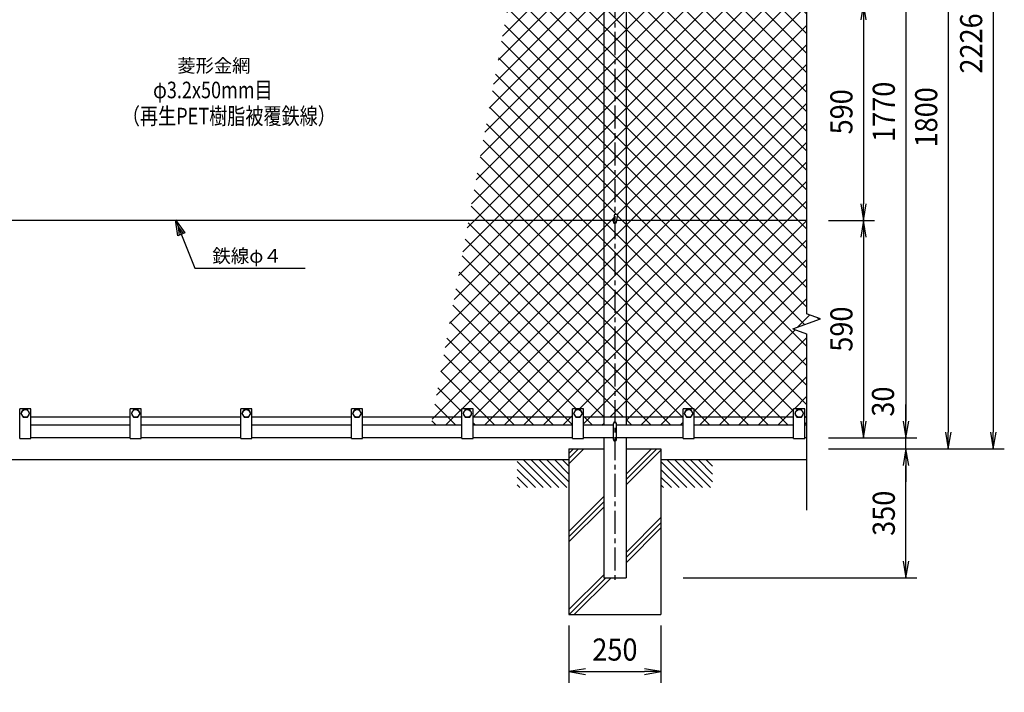
# Model space of a CAD drawing. Extents: x -35 to 8850, y 0 to 6300.
# Drawn here: x 1588 to 4260, y 2390 to 4216 of the extents above; entities that cross this region are included whole.
import ezdxf
from ezdxf.enums import TextEntityAlignment as Align

# ---------------------------------------------------------------- set-up
doc = ezdxf.new("R2010")
doc.units = 0
doc.header["$LTSCALE"] = 50
doc.header["$MEASUREMENT"] = 0
doc.header["$PDMODE"] = 35
doc.linetypes.add('CENTER', pattern=[2, 1.25, -0.25, 0.25, -0.25])
doc.layers.get('0').update_dxf_attribs({"linetype": 'CONTINUOUS'})
doc.layers.get('DEFPOINTS').update_dxf_attribs({"linetype": 'CONTINUOUS'})
for name, color, linetype in [('1', 7, 'CONTINUOUS'), ('2', 7, 'CONTINUOUS'), ('EXTCNT-L', 4, 'CONTINUOUS')]:
    doc.layers.add(name, color=color, linetype=linetype)
doc.styles.add('KNJYOKO', font='txt.shx', dxfattribs={"height": 1, "bigfont": 'bigfont'})
doc.styles.add('XT', font='txt.shx', dxfattribs={"width": 0.9, "bigfont": 'bigfont'})
doc.dimstyles.new('ISO1', dxfattribs={"dimscale": 15, "dimtxt": 4, "dimasz": 3, "dimexe": 2, "dimexo": 2, "dimgap": 0.5, "dimtad": 1, "dimdec": 0, "dimdsep": 46, "dimtxsty": 'XT', "dimblk": 'DARROWS', "dimcen": -1, "dimclrd": 2, "dimclre": 1, "dimclrt": 3, "dimadec": 0, "dimazin": 0, "dimtfac": 1, "dimtdec": 0, "dimtix": 1, "dimtmove": 2, "dimatfit": 3, "dimldrblk": 'DARROWS', "dimfxl": 1, "dimtvp": 0.875, "dimtolj": 1, "dimarcsym": 0})
doc.dimstyles.get("Standard").update_dxf_attribs({"dimtxt": 0.18, "dimasz": 0.18, "dimexe": 0.18, "dimexo": 0.0625, "dimgap": 0.09, "dimtad": 0, "dimtih": 1, "dimtoh": 1, "dimdec": 4, "dimzin": 0, "dimdsep": 46, "dimcen": 0.09, "dimadec": 0, "dimazin": 0, "dimtfac": 1, "dimtdec": 4, "dimtofl": 0, "dimtmove": 0, "dimatfit": 3, "dimfxl": 1, "dimtolj": 1, "dimtzin": 0, "dimarcsym": 0})

# ---------------------------------------------------------------- blocks, each defined once
blk = doc.blocks.new('*C21')
at = {"layer": '1', "color": 4, "linetype": 'Continuous'}
blk.add_line((3113.414872, 2950.345271), (3154.033384, 2990.963784), dxfattribs=at)
blk = doc.blocks.new('*C22')
at = {"layer": '1', "color": 4, "linetype": 'Continuous'}
blk.add_line((3113.414872, 2964.487421), (3139.891234, 2990.963784), dxfattribs=at)
blk = doc.blocks.new('*C23')
at = {"layer": '1', "color": 4, "linetype": 'Continuous'}
blk.add_line((3113.414872, 2978.629571), (3125.749084, 2990.963784), dxfattribs=at)
blk = doc.blocks.new('*C47')
at = {"layer": '1', "color": 4, "linetype": 'Continuous'}
blk.add_line((2973.414957, 2976.512415), (3043.963658, 2905.963713), dxfattribs=at)
blk = doc.blocks.new('*C48')
at = {"layer": '1', "color": 4, "linetype": 'Continuous'}
blk.add_line((2990.176659, 2980.963708), (3065.176883, 2905.963713), dxfattribs=at)
blk = doc.blocks.new('*C49')
at = {"layer": '1', "color": 4, "linetype": 'Continuous'}
blk.add_line((3011.390113, 2980.963708), (3086.390108, 2905.963713), dxfattribs=at)
blk = doc.blocks.new('*C50')
at = {"layer": '1', "color": 4, "linetype": 'Continuous'}
blk.add_line((3032.603109, 2980.963708), (3107.603333, 2905.963713), dxfattribs=at)
blk = doc.blocks.new('*C51')
at = {"layer": '1', "color": 4, "linetype": 'Continuous'}
blk.add_line((3053.816563, 2980.963708), (3113.414872, 2921.365628), dxfattribs=at)
blk = doc.blocks.new('*C52')
at = {"layer": '1', "color": 4, "linetype": 'Continuous'}
blk.add_line((3075.029788, 2980.963708), (3113.414872, 2942.578853), dxfattribs=at)
blk = doc.blocks.new('*C53')
at = {"layer": '1', "color": 4, "linetype": 'Continuous'}
blk.add_line((3096.242784, 2980.963708), (3113.414872, 2963.79185), dxfattribs=at)
blk = doc.blocks.new('*C54')
at = {"layer": '1', "color": 4, "linetype": 'Continuous'}
blk.add_line((2973.414957, 2955.29919), (3022.750662, 2905.963713), dxfattribs=at)
blk = doc.blocks.new('*C55')
at = {"layer": '1', "color": 4, "linetype": 'Continuous'}
blk.add_line((2973.414957, 2934.085965), (3001.537208, 2905.963713), dxfattribs=at)
blk = doc.blocks.new('*C56')
at = {"layer": '1', "color": 4, "linetype": 'Continuous'}
blk.add_line((2973.414957, 2912.872968), (2980.324212, 2905.963713), dxfattribs=at)
blk = doc.blocks.new('*C57')
at = {"layer": '1', "color": 4, "linetype": 'Continuous'}
blk.add_line((3363.414932, 2976.512415), (3433.963634, 2905.963713), dxfattribs=at)
blk = doc.blocks.new('*C58')
at = {"layer": '1', "color": 4, "linetype": 'Continuous'}
blk.add_line((3380.176634, 2980.963708), (3455.176859, 2905.963713), dxfattribs=at)
blk = doc.blocks.new('*C59')
at = {"layer": '1', "color": 4, "linetype": 'Continuous'}
blk.add_line((3401.390088, 2980.963708), (3476.390312, 2905.963713), dxfattribs=at)
blk = doc.blocks.new('*C60')
at = {"layer": '1', "color": 4, "linetype": 'Continuous'}
blk.add_line((3422.603084, 2980.963708), (3497.603309, 2905.963713), dxfattribs=at)
blk = doc.blocks.new('*C61')
at = {"layer": '1', "color": 4, "linetype": 'Continuous'}
blk.add_line((3443.816538, 2980.963708), (3503.414847, 2921.365628), dxfattribs=at)
blk = doc.blocks.new('*C62')
at = {"layer": '1', "color": 4, "linetype": 'Continuous'}
blk.add_line((3465.029763, 2980.963708), (3503.414847, 2942.578853), dxfattribs=at)
blk = doc.blocks.new('*C63')
at = {"layer": '1', "color": 4, "linetype": 'Continuous'}
blk.add_line((3486.242759, 2980.963708), (3503.414847, 2963.79185), dxfattribs=at)
blk = doc.blocks.new('*C64')
at = {"layer": '1', "color": 4, "linetype": 'Continuous'}
blk.add_line((3363.414932, 2955.29919), (3412.750638, 2905.963713), dxfattribs=at)
blk = doc.blocks.new('*C65')
at = {"layer": '1', "color": 4, "linetype": 'Continuous'}
blk.add_line((3363.414932, 2934.085965), (3391.537413, 2905.963713), dxfattribs=at)
blk = doc.blocks.new('*C66')
at = {"layer": '1', "color": 4, "linetype": 'Continuous'}
blk.add_line((3363.414932, 2912.872968), (3370.324188, 2905.963713), dxfattribs=at)
blk = doc.blocks.new('*C88')
at = {"layer": '1', "color": 4, "linetype": 'Continuous'}
for p, q in [((2052.20759, 3569.418091), (2046.421608, 3612.322311)), ((2046.421608, 3612.322311), (2071.717108, 3577.188461)), ((2046.421608, 3612.322311), (2098.612156, 3481.284492)), ((2057.084969, 3571.360683), (2054.191978, 3592.812793)), ((2054.191978, 3592.812793), (2066.839728, 3575.245868)), ((2071.717108, 3577.188461), (2052.20759, 3569.418091)), ((2098.612156, 3481.284492), (2397.86232, 3481.284492))]:
    blk.add_line(p, q, dxfattribs=at)
blk = doc.blocks.new('*C97')
at = {"layer": '1', "color": 4, "linetype": 'Continuous', "transparency": 16777216}
for p, q in [((3238.415245, 5442.716329), (3280.415242, 5453.216328)), ((3280.415242, 5453.216328), (3280.415242, 5432.21633)), ((3754.002261, 5432.216344), (3754.002268, 5453.216342)), ((3754.002268, 5453.216342), (3796.002261, 5442.716329)), ((3280.415242, 5432.21633), (3238.415245, 5442.716329)), ((3238.415245, 5442.716329), (3796.002261, 5442.716329)), ((3259.415243, 5442.716329), (3280.415242, 5447.966328)), ((3280.415242, 5437.466329), (3259.415243, 5442.716329)), ((3796.002261, 5442.716329), (3754.002261, 5432.216344)), ((3775.002263, 5442.716336), (3754.002263, 5437.466344)), ((3754.002266, 5447.966343), (3775.002263, 5442.716336))]:
    blk.add_line(p, q, dxfattribs=at)
blk = doc.blocks.new('DARROWS')
at = {"color": 0}
for p, q in [((0, 0), (-1, 0.167)), ((-1, -0.167), (0, 0)), ((0, 0), (-0.999, 0))]:
    blk.add_line(p, q, dxfattribs=at)
blk = doc.blocks.new('*D103')
at = {"color": 1, "linetype": 'ByBlock', "transparency": 16777216}
for p, q in [((3818.414829, 4200.963783), (3943, 4200.963783)), ((3818.414829, 3610.963897), (3943, 3610.963897))]:
    blk.add_line(p, q, dxfattribs=at)
at = {"color": 2, "linetype": 'ByBlock', "transparency": 16777216}
blk.add_line((3913, 4155.963783), (3913, 3655.963897), dxfattribs=at)
at = {"layer": 'DEFPOINTS', "color": 0, "linetype": 'ByBlock', "transparency": 16777216}
for p in [(3788.414829, 4200.963783), (3788.414829, 3610.963897), (3913, 3610.963897)]:
    blk.add_point(p, dxfattribs=at)
at = {"color": 2, "linetype": 'ByBlock', "transparency": 16777216, "xscale": 45, "yscale": 45, "zscale": 45}
for p, rotation in [((3913, 4200.963783), 90), ((3913, 3610.963897), 270)]:
    blk.add_blockref('DARROWS', p, dxfattribs=dict(at, rotation=rotation))
at = {"color": 3, "linetype": 'ByBlock', "transparency": 16777216, "style": 'XT', "width": 0.9}
blk.add_text('590', height=60, rotation=90, dxfattribs=at).set_placement((3853, 3905.96384), align=Align.MIDDLE_CENTER)
blk = doc.blocks.new('*D104')
at = {"color": 1, "linetype": 'ByBlock', "transparency": 16777216}
for p, q in [((3818.414829, 3610.963897), (3943, 3610.963897)), ((3818.414829, 3020.952567), (3943, 3020.952567))]:
    blk.add_line(p, q, dxfattribs=at)
at = {"color": 2, "linetype": 'ByBlock', "transparency": 16777216}
blk.add_line((3913, 3565.963897), (3913, 3065.952567), dxfattribs=at)
at = {"layer": 'DEFPOINTS', "color": 0, "linetype": 'ByBlock', "transparency": 16777216}
for p in [(3788.414829, 3610.963897), (3788.414829, 3020.952567), (3913, 3020.952567)]:
    blk.add_point(p, dxfattribs=at)
at = {"color": 2, "linetype": 'ByBlock', "transparency": 16777216, "xscale": 45, "yscale": 45, "zscale": 45}
for p, rotation in [((3913, 3610.963897), 90), ((3913, 3020.952567), 270)]:
    blk.add_blockref('DARROWS', p, dxfattribs=dict(at, rotation=rotation))
at = {"color": 3, "linetype": 'ByBlock', "transparency": 16777216, "style": 'XT', "width": 0.9}
blk.add_text('590', height=60, rotation=90, dxfattribs=at).set_placement((3853, 3315.958232), align=Align.MIDDLE_CENTER)
blk = doc.blocks.new('*D105')
at = {"color": 1, "linetype": 'ByBlock', "transparency": 16777216}
for p, q in [((3818.4, 4791), (4058, 4791)), ((3818.4, 3021), (4058, 3021))]:
    blk.add_line(p, q, dxfattribs=at)
at = {"color": 2, "linetype": 'ByBlock', "transparency": 16777216}
blk.add_line((4028, 4746), (4028, 3066), dxfattribs=at)
at = {"layer": 'DEFPOINTS', "color": 0, "linetype": 'ByBlock', "transparency": 16777216}
for p in [(3788.4, 4791), (3788.4, 3021), (4028, 3021)]:
    blk.add_point(p, dxfattribs=at)
at = {"color": 2, "linetype": 'ByBlock', "transparency": 16777216, "xscale": 45, "yscale": 45, "zscale": 45}
for p, rotation in [((4028, 4791), 90), ((4028, 3021), 270)]:
    blk.add_blockref('DARROWS', p, dxfattribs=dict(at, rotation=rotation))
at = {"color": 3, "linetype": 'ByBlock', "transparency": 16777216, "style": 'XT', "width": 0.9}
blk.add_text('1770', height=60, rotation=90, dxfattribs=at).set_placement((3968, 3906), align=Align.MIDDLE_CENTER)
blk = doc.blocks.new('*D125')
at = {"color": 2, "linetype": 'ByBlock', "transparency": 16777216}
for p, q in [((4028, 3066), (4028, 3111)), ((4028, 2991), (4028, 3021)), ((4028, 2946), (4028, 2901))]:
    blk.add_line(p, q, dxfattribs=at)
at = {"color": 1, "linetype": 'ByBlock', "transparency": 16777216}
for p, q in [((3818.4, 3021), (4058, 3021)), ((3817.6, 2991), (4058, 2991))]:
    blk.add_line(p, q, dxfattribs=at)
at = {"layer": 'DEFPOINTS', "color": 0, "linetype": 'ByBlock', "transparency": 16777216}
for p in [(3788.4, 3021), (4028, 3021), (3787.6, 2991)]:
    blk.add_point(p, dxfattribs=at)
at = {"color": 2, "linetype": 'ByBlock', "transparency": 16777216, "xscale": 45, "yscale": 45, "zscale": 45}
for p, rotation in [((4028, 3021), 270), ((4028, 2991), 90)]:
    blk.add_blockref('DARROWS', p, dxfattribs=dict(at, rotation=rotation))
at = {"color": 3, "linetype": 'ByBlock', "transparency": 16777216, "style": 'XT', "width": 0.9}
blk.add_text('30', height=60, rotation=90, dxfattribs=at).set_placement((3965.8, 3119.2), align=Align.MIDDLE_CENTER)
blk = doc.blocks.new('*D106')
at = {"color": 1, "linetype": 'ByBlock', "transparency": 16777216}
for p, q in [((3848.4, 4791), (4173, 4791)), ((3817.6, 2991), (4173, 2991))]:
    blk.add_line(p, q, dxfattribs=at)
at = {"color": 2, "linetype": 'ByBlock', "transparency": 16777216}
blk.add_line((4143, 4746), (4143, 3036), dxfattribs=at)
at = {"layer": 'DEFPOINTS', "color": 0, "linetype": 'ByBlock', "transparency": 16777216}
for p in [(3818.4, 4791), (3787.6, 2991), (4143, 2991)]:
    blk.add_point(p, dxfattribs=at)
at = {"color": 2, "linetype": 'ByBlock', "transparency": 16777216, "xscale": 45, "yscale": 45, "zscale": 45}
for p, rotation in [((4143, 4791), 90), ((4143, 2991), 270)]:
    blk.add_blockref('DARROWS', p, dxfattribs=dict(at, rotation=rotation))
at = {"color": 3, "linetype": 'ByBlock', "transparency": 16777216, "style": 'XT', "width": 0.9}
blk.add_text('1800', height=60, rotation=90, dxfattribs=at).set_placement((4083, 3891), align=Align.MIDDLE_CENTER)
blk = doc.blocks.new('*D107')
at = {"color": 1, "linetype": 'ByBlock', "transparency": 16777216}
for p, q in [((3817.6, 2991), (4058, 2991)), ((3423.4, 2641), (4058, 2641))]:
    blk.add_line(p, q, dxfattribs=at)
at = {"color": 2, "linetype": 'ByBlock', "transparency": 16777216}
blk.add_line((4028, 2686), (4028, 2946), dxfattribs=at)
at = {"layer": 'DEFPOINTS', "color": 0, "linetype": 'ByBlock', "transparency": 16777216}
for p in [(3787.6, 2991), (4028, 2991), (3393.4, 2641)]:
    blk.add_point(p, dxfattribs=at)
at = {"color": 2, "linetype": 'ByBlock', "transparency": 16777216, "xscale": 45, "yscale": 45, "zscale": 45}
for p, rotation in [((4028, 2991), 90), ((4028, 2641), 270)]:
    blk.add_blockref('DARROWS', p, dxfattribs=dict(at, rotation=rotation))
at = {"color": 3, "linetype": 'ByBlock', "transparency": 16777216, "style": 'XT', "width": 0.9}
blk.add_text('350', height=60, rotation=90, dxfattribs=at).set_placement((3968, 2816), align=Align.MIDDLE_CENTER)
blk = doc.blocks.new('*D110')
at = {"color": 1, "linetype": 'ByBlock', "transparency": 16777216}
for p, q in [((3113.414872, 2510.963812), (3113.414872, 2356)), ((3363.414932, 2510.963812), (3363.414932, 2356))]:
    blk.add_line(p, q, dxfattribs=at)
at = {"color": 2, "linetype": 'ByBlock', "transparency": 16777216}
blk.add_line((3158.414872, 2386), (3318.414932, 2386), dxfattribs=at)
at = {"layer": 'DEFPOINTS', "color": 0, "linetype": 'ByBlock', "transparency": 16777216}
for p in [(3113.414872, 2540.963812), (3363.414932, 2540.963812), (3363.414932, 2386)]:
    blk.add_point(p, dxfattribs=at)
at = {"color": 2, "linetype": 'ByBlock', "transparency": 16777216, "xscale": 45, "yscale": 45, "zscale": 45, "rotation": 180}
blk.add_blockref('DARROWS', (3113.414872, 2386), dxfattribs=at)
at = {"color": 2, "linetype": 'ByBlock', "transparency": 16777216, "xscale": 45, "yscale": 45, "zscale": 45}
blk.add_blockref('DARROWS', (3363.414932, 2386), dxfattribs=at)
at = {"color": 3, "linetype": 'ByBlock', "transparency": 16777216, "style": 'XT', "width": 0.9}
blk.add_text('250', height=60, dxfattribs=at).set_placement((3238.414902, 2446), align=Align.MIDDLE_CENTER)
blk = doc.blocks.new('*D127')
at = {"color": 1, "linetype": 'ByBlock', "transparency": 16777216}
for p, q in [((3783.41486, 5252.136369), (4260.000029, 5252.136369)), ((3812.648561, 3050.964023), (4260.000029, 3050.964023))]:
    blk.add_line(p, q, dxfattribs=at)
at = {"color": 2, "linetype": 'ByBlock', "transparency": 16777216}
blk.add_line((4230.000029, 5207.136369), (4230.000029, 3095.964023), dxfattribs=at)
at = {"layer": 'DEFPOINTS', "color": 0, "linetype": 'ByBlock', "transparency": 16777216}
for p in [(3753.41486, 5252.136369), (3782.648561, 3050.964023), (4230.000029, 3050.964023)]:
    blk.add_point(p, dxfattribs=at)
at = {"color": 2, "linetype": 'ByBlock', "transparency": 16777216, "xscale": 45, "yscale": 45, "zscale": 45}
for p, rotation in [((4230.000029, 5252.136369), 90), ((4230.000029, 3050.964023), 270)]:
    blk.add_blockref('DARROWS', p, dxfattribs=dict(at, rotation=rotation))
at = {"color": 3, "linetype": 'ByBlock', "transparency": 16777216, "style": 'XT', "width": 0.9}
blk.add_text('2226', height=60, rotation=90, dxfattribs=at).set_placement((4170.000029, 4151.550196), align=Align.MIDDLE_CENTER)

msp = doc.modelspace()

# ---------------------------------------------------------------- hatches: boundary and pattern name
at = {"layer": 'EXTCNT-L'}
h = msp.add_hatch(dxfattribs=at)
h.set_pattern_fill('ANSI37', color=256, scale=300, style=0)
h.paths.add_polyline_path([(3723.41486, 4260.96379), (3233.71488, 4260.96379), (3233.71488, 3670.96391), (3723.41486, 3670.96391)])
h.paths.add_polyline_path([(3233.71488, 4260.96379), (3208.18033, 4260.96379), (3207.37137, 4256.37588, -0.3716158493), (3203.41508, 4252.96385), (3203.41499, 3688.34312), (3211.01827, 3687.05888), (3208.18033, 3670.96391), (3233.71488, 3670.96391)])
h.paths.add_polyline_path([(3203.41508, 4252.96385, -0.4709524518), (3199.48657, 4257.71811), (3200.05887, 4260.96379), (3173.11475, 4260.96379), (3173.11475, 3670.96414), (3200.05894, 3670.96414), (3203.13169, 3688.39097), (3203.41499, 3688.34312)])
h.paths.add_polyline_path([(3173.11475, 4260.96379), (2914.74912, 4260.96379), (2806.31292, 3670.96414), (3173.11475, 3670.96414)])
h.paths.add_polyline_path([(3723.41486, 3417.82542), (3723.41486, 3670.96391), (3233.71488, 3670.96391), (3233.71488, 3136.95489), (3388.41542, 3136.95424), (3388.41542, 3159.95411), (3418.41541, 3159.95388), (3418.41541, 3136.95424), (3688.41563, 3136.95332), (3688.41563, 3159.95297), (3718.41562, 3159.95297), (3718.41562, 3136.95309), (3723.41486, 3136.95309), (3723.41486, 3363.10206), (3685.82743, 3376.78302), (3761.00229, 3404.1447)])
h.paths.add_polyline_path([(3233.71488, 3670.96391), (3208.18033, 3670.96391), (3207.37137, 3666.37599, -0.371622978), (3203.41498, 3662.96397), (3203.41489, 3136.95502), (3233.71488, 3136.95489)])
h.paths.add_polyline_path([(3203.41498, 3662.96397, -0.4711407502), (3199.48706, 3667.72075), (3200.05894, 3670.96414), (3173.11475, 3670.96414), (3173.11475, 3136.95515), (3203.41489, 3136.95502)])
h.paths.add_polyline_path([(3173.11475, 3670.96414), (2806.31292, 3670.96414), (2708.16756, 3136.9568), (2788.41555, 3136.95652), (2788.41568, 3159.9564), (2818.41568, 3159.95617), (2818.41555, 3136.95652), (3088.4153, 3136.95561), (3088.41543, 3159.95526), (3118.41543, 3159.95526), (3118.4153, 3136.95538), (3173.11475, 3136.95515)])
h.paths.add_polyline_path([(3723.41486, 3136.95309), (3718.41562, 3136.95309), (3718.41562, 3114.95297), (3723.41486, 3114.95297)])
h.paths.add_polyline_path([(3688.41563, 3136.95332), (3418.41541, 3136.95424), (3418.41541, 3114.95389), (3688.41563, 3114.95297)])
h.paths.add_polyline_path([(3388.41542, 3136.95424), (3233.71488, 3136.95489), (3233.71488, 3114.95467), (3388.41542, 3114.95389)])
h.paths.add_polyline_path([(3173.11475, 3136.95515), (3118.4153, 3136.95538), (3118.41518, 3114.9548), (3173.11475, 3114.9548)])
h.paths.add_polyline_path([(3088.4153, 3136.95561), (2818.41555, 3136.95652), (2818.41543, 3114.95618), (3088.41518, 3114.95526)])
h.paths.add_polyline_path([(2788.41555, 3136.95652), (2708.16756, 3136.9568), (2704.12415, 3114.95669), (2788.41543, 3114.9564)])

# ---------------------------------------------------------------- linework, layer by layer
at = {"layer": '1', "color": 4, "linetype": 'CENTER'}
msp.add_line((3203.41527, 5382.71635), (3203.41482, 2686.41571), dxfattribs=at)
at = {"layer": '1', "color": 7, "linetype": 'Continuous'}
for p, q in [((3173.11475, 4816.96397), (3173.11475, 3114.96396)), ((3233.71488, 4816.96397), (3233.71488, 3114.96396)), ((3199.48514, 3667.70989), (3203.13169, 3688.39097)), ((3203.13169, 3688.39097), (3211.01827, 3687.05888)), ((3207.37172, 3666.37803), (3211.01827, 3687.05888)), ((3200.05918, 3670.96414), (1208.18034, 3670.96414)), ((3723.41486, 3670.96391), (3208.18037, 3670.96391)), ((1588.41496, 3078.96039), (1588.41553, 3159.96075)), ((1618.41553, 3159.96075), (1588.41553, 3159.96075)), ((1618.41495, 3078.96039), (1618.41553, 3159.96075)), ((1888.41528, 3078.95947), (1888.41574, 3159.95961)), ((1918.41528, 3159.95938), (1888.41574, 3159.95961)), ((1918.41505, 3078.95925), (1918.41528, 3159.95938)), ((2188.41526, 3078.95833), (2188.41572, 3159.95846)), ((2218.41572, 3159.95846), (2188.41572, 3159.95846)), ((2218.41526, 3078.9581), (2218.41572, 3159.95846)), ((2488.41524, 3078.95719), (2488.4157, 3159.95755)), ((2518.4157, 3159.95732), (2488.4157, 3159.95755)), ((2518.41524, 3078.95719), (2518.4157, 3159.95732)), ((2788.41522, 3078.95627), (2788.41568, 3159.9564)), ((2818.41568, 3159.95617), (2788.41568, 3159.9564)), ((2818.41522, 3078.95604), (2818.41568, 3159.95617)), ((3088.41498, 3078.9549), (3088.41543, 3159.95526)), ((3118.41543, 3159.95526), (3088.41543, 3159.95526)), ((3118.41497, 3078.9549), (3118.41543, 3159.95526)), ((3418.41541, 3159.95388), (3388.41542, 3159.95411)), ((3388.41542, 3078.95398), (3388.41542, 3159.95411)), ((3418.41541, 3078.95375), (3418.41541, 3159.95388)), ((3718.41562, 3159.95297), (3688.41563, 3159.95297)), ((3688.41563, 3078.95284), (3688.41563, 3159.95297)), ((3718.41562, 3078.95261), (3718.41562, 3159.95297)), ((1888.41528, 3136.95973), (1618.41484, 3136.96087)), ((2188.41526, 3136.95881), (1918.41505, 3136.95973)), ((2488.41524, 3136.95767), (2218.41526, 3136.95859)), ((2788.41545, 3136.95652), (2518.41524, 3136.95744)), ((3088.4152, 3136.95561), (2818.41545, 3136.95652)), ((3388.41542, 3136.95424), (3118.4152, 3136.95538)), ((3688.41563, 3136.95332), (3418.41541, 3136.95424)), ((3723.41486, 3136.95309), (3718.41562, 3136.95309)), ((1888.41505, 3114.95961), (1618.41484, 3114.96075)), ((2188.41526, 3114.95846), (1918.41482, 3114.95938)), ((2488.41524, 3114.95755), (2218.41526, 3114.95846)), ((2788.41545, 3114.9564), (2518.41524, 3114.95732)), ((3088.41543, 3114.95526), (2818.41545, 3114.95618)), ((3199.41488, 3114.9548), (3118.41543, 3114.9548)), ((3199.41488, 3075.95517), (3199.41488, 3119.95518)), ((3207.41498, 3075.95517), (3207.41498, 3119.95496)), ((3388.41542, 3114.95389), (3207.41544, 3114.9548)), ((3688.41563, 3114.95297), (3418.41541, 3114.95389)), ((3723.41486, 3114.95297), (3718.41562, 3114.95297)), ((1588.41496, 3078.96039), (1618.41495, 3078.96039)), ((1888.41482, 3080.9599), (1618.41484, 3080.96082)), ((1888.41528, 3078.95947), (1918.41505, 3078.95925)), ((2188.41503, 3080.95853), (1918.41482, 3080.95967)), ((2188.41526, 3078.95833), (2218.41526, 3078.9581)), ((2488.41524, 3080.95761), (2218.41503, 3080.95853)), ((2488.41524, 3078.95719), (2518.41524, 3078.95719)), ((2788.41522, 3080.95647), (2518.41524, 3080.95761)), ((2788.41522, 3078.95627), (2818.41522, 3078.95604)), ((3088.4152, 3080.95532), (2818.41522, 3080.95624)), ((3088.41498, 3078.9549), (3118.41497, 3078.9549)), ((3199.41488, 3080.95487), (3118.4152, 3080.95487)), ((3173.11475, 3080.96402), (3173.11498, 2700.96412)), ((3388.41542, 3080.95441), (3207.41521, 3080.95487)), ((3233.71488, 3080.96402), (3233.71488, 2700.96412)), ((3388.41542, 3078.95398), (3418.41541, 3078.95375)), ((3688.41563, 3080.95258), (3418.41541, 3080.95418)), ((3688.41563, 3078.95284), (3718.41562, 3078.95261)), ((3723.41486, 3080.95258), (3718.41562, 3080.95212)), ((3078.4149, 3050.96402), (3173.11475, 3050.96379)), ((3078.4149, 3050.96379), (3078.4149, 2600.96382)), ((3233.71488, 3050.96379), (3328.41496, 3050.96379)), ((3328.41496, 3050.96379), (3328.41496, 2600.96382)), ((3078.4149, 3020.96372), (1328.41494, 3020.96372)), ((3723.41486, 3020.96372), (3328.41496, 3020.96372)), ((3173.11475, 2700.96389), (3233.71465, 2700.96389)), ((3078.4149, 2600.96405), (3328.41496, 2600.96359))]:
    msp.add_line(p, q, dxfattribs=at)
at = {"layer": '1', "color": 4, "linetype": 'Continuous'}
for p, q in [((3723.41486, 4499.10205), (3723.41486, 3417.82542)), ((3685.82743, 3376.78302), (3761.00229, 3404.1447)), ((3761.00229, 3404.1447), (3723.41486, 3417.82542)), ((3685.82743, 3376.78302), (3723.41486, 3363.10206)), ((3723.41486, 3363.10206), (3723.41486, 2884.78026)), ((3233.71465, 2981.79731), (3302.88113, 3050.96379)), ((3233.71488, 2967.65516), (3317.02328, 3050.96379)), ((3233.71488, 2953.51301), (3327.04602, 3046.84438)), ((3078.4149, 2826.49733), (3173.18937, 2921.27203)), ((3078.4149, 2812.35518), (3173.18937, 2907.13011)), ((3078.4149, 2798.21326), (3173.18937, 2892.98796)), ((3233.71488, 2769.66529), (3328.41496, 2864.36537)), ((3328.41496, 2850.22322), (3233.71488, 2755.52314)), ((3233.71488, 2741.38122), (3328.41496, 2836.0813)), ((3078.4149, 2614.36554), (3173.11498, 2709.06539)), ((3179.1554, 2700.96389), (3079.15556, 2600.96405)), ((3093.29771, 2600.96405), (3193.29778, 2700.96412))]:
    msp.add_line(p, q, dxfattribs=at)
at = {"layer": '1', "color": 7, "linetype": 'Continuous'}
for centre, start, end in [((3203.41482, 3666.96397), 169.250915, 351.577606), ((3203.41505, 3119.95496), 0, 179.999924), ((3203.41505, 3075.95517), 179.998169, 360)]:
    msp.add_arc(centre, 4, start, end, dxfattribs=at)
at = {"layer": '2', "color": 7, "linetype": 'Continuous'}
for p, q in [((1597.41539, 3157.346), (1591.41548, 3146.95385)), ((1609.41521, 3157.346), (1597.41539, 3157.346)), ((1615.41512, 3146.95385), (1609.41521, 3157.346)), ((1897.41537, 3157.346), (1891.41546, 3146.95385)), ((1909.41519, 3157.346), (1897.41537, 3157.346)), ((1915.4151, 3146.95385), (1909.41519, 3157.346)), ((2197.41535, 3157.346), (2191.41545, 3146.95385)), ((2209.41517, 3157.346), (2197.41535, 3157.346)), ((2215.41508, 3146.95385), (2209.41517, 3157.346)), ((2497.41533, 3157.346), (2491.41543, 3146.95385)), ((2509.41515, 3157.346), (2497.41533, 3157.346)), ((2515.41506, 3146.95385), (2509.41515, 3157.346)), ((2797.41554, 3157.346), (2791.41564, 3146.95385)), ((2809.41536, 3157.346), (2797.41554, 3157.346)), ((2815.41527, 3146.95385), (2809.41536, 3157.346)), ((3097.41553, 3157.346), (3091.41562, 3146.95385)), ((3109.41534, 3157.346), (3097.41553, 3157.346)), ((3115.41525, 3146.95385), (3109.41534, 3157.346)), ((3397.41551, 3157.346), (3391.4156, 3146.95385)), ((3409.41532, 3157.346), (3397.41551, 3157.346)), ((3415.41523, 3146.95385), (3409.41532, 3157.346)), ((3697.41572, 3157.34509), (3691.41581, 3146.95294)), ((3709.41553, 3157.34509), (3697.41572, 3157.34509)), ((3715.41544, 3146.95294), (3709.41553, 3157.34509)), ((1591.41548, 3146.95385), (1597.41539, 3136.5617)), ((1597.41539, 3136.5617), (1609.41521, 3136.5617)), ((1609.41521, 3136.5617), (1615.41512, 3146.95385)), ((1891.41546, 3146.95385), (1897.41537, 3136.5617)), ((1897.41537, 3136.5617), (1909.41519, 3136.5617)), ((1909.41519, 3136.5617), (1915.4151, 3146.95385)), ((2191.41545, 3146.95385), (2197.41535, 3136.5617)), ((2197.41535, 3136.5617), (2209.41517, 3136.5617)), ((2209.41517, 3136.5617), (2215.41508, 3146.95385)), ((2491.41543, 3146.95385), (2497.41533, 3136.5617)), ((2497.41533, 3136.5617), (2509.41515, 3136.5617)), ((2509.41515, 3136.5617), (2515.41506, 3146.95385)), ((2791.41564, 3146.95385), (2797.41554, 3136.5617)), ((2797.41554, 3136.5617), (2809.41536, 3136.5617)), ((2809.41536, 3136.5617), (2815.41527, 3146.95385)), ((3091.41562, 3146.95385), (3097.41553, 3136.5617)), ((3097.41553, 3136.5617), (3109.41534, 3136.5617)), ((3109.41534, 3136.5617), (3115.41525, 3146.95385)), ((3391.4156, 3146.95385), (3397.41551, 3136.5617)), ((3397.41551, 3136.5617), (3409.41532, 3136.5617)), ((3409.41532, 3136.5617), (3415.41523, 3146.95385)), ((3691.41581, 3146.95294), (3697.41572, 3136.56079)), ((3697.41572, 3136.56079), (3709.41553, 3136.56079)), ((3709.41553, 3136.56079), (3715.41544, 3146.95294))]:
    msp.add_line(p, q, dxfattribs=at)
for centre in [(1603.4153, 3146.95385), (1903.41528, 3146.95385), (2203.41526, 3146.95385), (2503.41524, 3146.95385), (2803.41545, 3146.95385), (3103.41543, 3146.95385), (3403.41541, 3146.95385), (3703.41562, 3146.95294)]:
    msp.add_circle(centre, 10.3923, dxfattribs=at)

# ---------------------------------------------------------------- block references
for name, p in [('*C88', (-34.99997, 60.00001)), ('*C21', (-34.99997, 60.00001)), ('*C22', (-34.99997, 60.00001)), ('*C23', (-34.99997, 60.00001)), ('*C48', (-34.99997, 40.00001)), ('*C49', (-34.99997, 40.00001)), ('*C50', (-34.99997, 40.00001)), ('*C51', (-34.99997, 40.00001)), ('*C52', (-34.99997, 40.00001)), ('*C53', (-34.99997, 40.00001)), ('*C58', (-34.99997, 40.00001)), ('*C59', (-34.99997, 40.00001)), ('*C60', (-34.99997, 40.00001)), ('*C61', (-34.99997, 40.00001)), ('*C62', (-34.99997, 40.00001)), ('*C63', (-34.99997, 40.00001)), ('*C47', (-34.99997, 40.00001)), ('*C54', (-34.99997, 40.00001)), ('*C57', (-34.99997, 40.00001)), ('*C64', (-34.99997, 40.00001)), ('*C55', (-34.99997, 40.00001)), ('*C65', (-34.99997, 40.00001)), ('*C56', (-34.99997, 40.00001)), ('*C66', (-34.99997, 40.00001))]:
    msp.add_blockref(name, p)

# ---------------------------------------------------------------- texts
at = {"layer": '1', "color": 4, "linetype": 'Continuous', "style": 'KNJYOKO'}
for s, height, width, p, p2 in [('菱形金網', 46.35413, 0.942857, (2016.30794, 4073.19342), (2214.4387, 4073.19342)), ('鉄線φ４', 47.727268, 0.9, (2110.86209, 3556.2845), (2299.86207, 3556.2845))]:
    msp.add_text(s, height=height, dxfattribs=dict(at, width=width)).set_placement(p, p2, align=Align.ALIGNED)
at = {"layer": 'EXTCNT-L', "style": 'XT', "width": 0.8}
for s, p in [('φ3.2x50mm目', (1950.36357, 4002.76151)), ('（再生PET樹脂被覆鉄線）', (1865.7115, 3931.88371))]:
    msp.add_text(s, height=45, dxfattribs=at).set_placement(p)

# ---------------------------------------------------------------- dimensions: what is measured, and where the dimension line sits
dim = msp.add_linear_dim(base=(180.894392, 422.847788), p1=(-34.999971, 60.00001), p2=(-34.999971, 60.00001), dimstyle='Standard')
dim.commit()
dim.dimension.update_dxf_attribs({"geometry": '*C97', "text_midpoint": (114.427724, 423.847788), "dimtype": 160, "insert": (-34.999971, 60.00001)})
at = {"layer": 'EXTCNT-L'}
dim = msp.add_linear_dim(base=(4230.00003, 3050.96402), p1=(3753.41486, 5252.13637), p2=(3782.64856, 3050.96402), angle=90, text='2226', dimstyle='ISO1', dxfattribs=at)
dim.commit()
dim.dimension.update_dxf_attribs({"geometry": '*D127', "text_midpoint": (4170.00003, 4151.5502)})
for base, p1, p2, picture, middle in [((4108.00003, 3050.96402), (3783.41486, 4850.96437), (3752.64856, 3050.96402), '*D106', (4048.00003, 3950.96419)), ((3993.00003, 3080.95258), (3753.41486, 4850.96437), (3753.41486, 3080.95258), '*D105', (3933.00003, 3965.95847)), ((3878.00003, 3670.96391), (3753.41486, 4260.96379), (3753.41486, 3670.96391), '*D103', (3818.00003, 3965.96385)), ((3878.00003, 3080.95258), (3753.41486, 3670.96391), (3753.41486, 3080.95258), '*D104', (3818.00003, 3375.95824)), ((3993.00003, 3050.96402), (3358.41496, 2700.96389), (3752.64856, 3050.96402), '*D107', (3933.00003, 2875.96396))]:
    dim = msp.add_linear_dim(base=base, p1=p1, p2=p2, angle=90, dimstyle='ISO1', dxfattribs=at)
    dim.commit()
    dim.dimension.update_dxf_attribs({"geometry": picture, "text_midpoint": middle, "insert": (-34.99997, 60.00001)})
dim = msp.add_linear_dim(base=(3993.00003, 3080.95258), p1=(3752.64856, 3050.96402), p2=(3753.41486, 3080.95258), angle=90, dimstyle='ISO1', dxfattribs=at)
dim.commit()
dim.dimension.update_dxf_attribs({"geometry": '*D125', "text_midpoint": (3930.76848, 3179.22822), "dimtype": 160, "insert": (-34.99997, 60.00001)})
dim = msp.add_linear_dim(base=(3328.41496, 2446.00001), p1=(3078.4149, 2600.96382), p2=(3328.41496, 2600.96382), dimstyle='ISO1', dxfattribs=at)
dim.commit()
dim.dimension.update_dxf_attribs({"geometry": '*D110', "text_midpoint": (3203.41493, 2506.00001), "insert": (-34.99997, 60.00001)})

doc.saveas('drawing.dxf')
